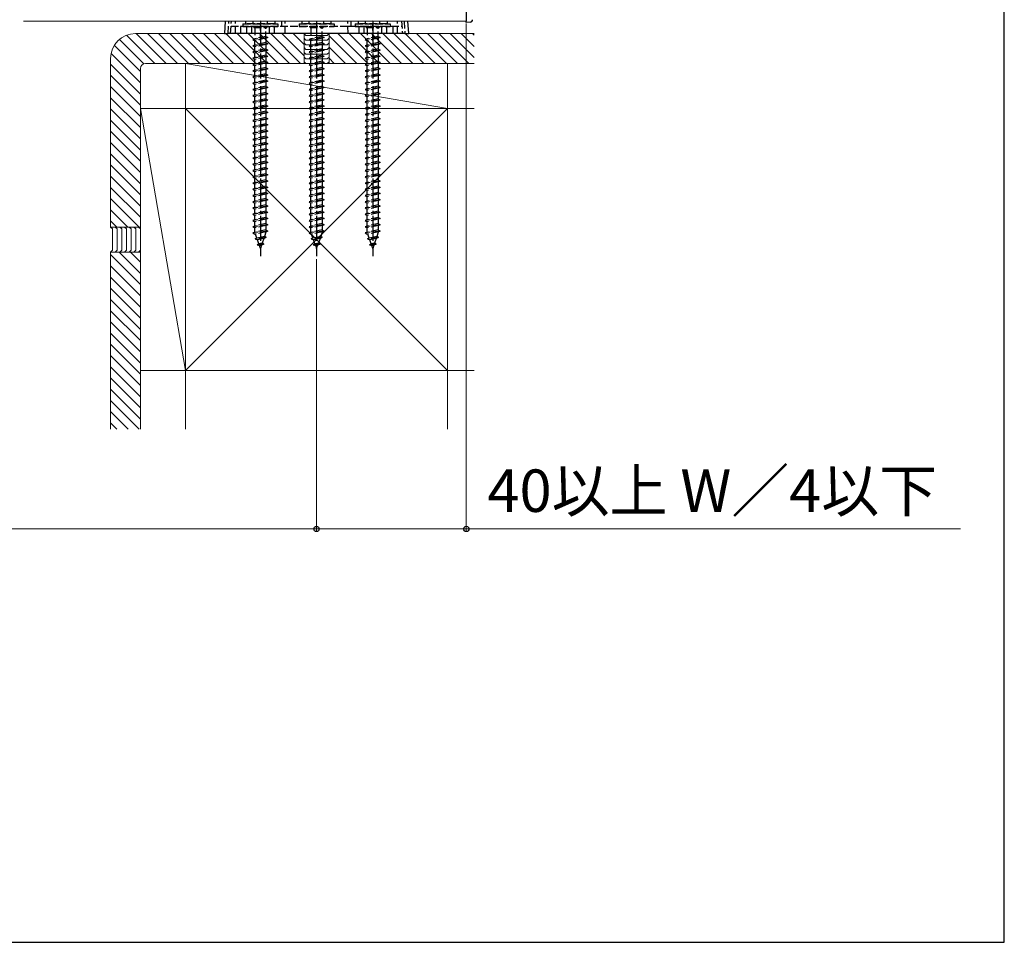
# Model space of a CAD drawing. Extents: x 175 to 1925, y 210 to 2823.
# Drawn here: x 1531 to 1925, y 210 to 580 of the extents above; entities that cross this region are included whole.
import ezdxf

# ---------------------------------------------------------------- set-up
doc = ezdxf.new("R2010")
doc.units = 0
doc.linetypes.add('YCENTER_1', pattern=[13, 10, -1, 1, -1])
doc.linetypes.add('YHIDDEN_1', pattern=[4, 3, -1])
for name, color, linetype, lineweight in [('YKK_12', 2, 'CONTINUOUS', 13), ('YKK_13', 4, 'CONTINUOUS', 30), ('YKK_D', 6, 'CONTINUOUS', 13), ('YKK_ZWAK', 7, 'CONTINUOUS', 30), ('YSS_K', 3, 'CONTINUOUS', 13)]:
    doc.layers.add(name, color=color, linetype=linetype, lineweight=lineweight)
doc.styles.add('text-b', font='txt')

msp = doc.modelspace()

# ---------------------------------------------------------------- linework, layer by layer
at = {"layer": 'YKK_12'}
for p, q in [((1532.1, 579), (1686.1, 579)), ((1686.1, 579), (1709.5, 579))]:
    msp.add_line(p, q, dxfattribs=at)
at = {"layer": 'YKK_13'}
for p, q in [((1709.5, 629), (1709.5, 579)), ((1612.9, 579), (1612.59, 574)), ((1686.41, 574), (1686.1, 579)), ((1709.5, 578.5), (1709.5, 579)), ((1711.05, 578.58), (1709.5, 578.5)), ((1612.59, 574), (1614.09, 574)), ((1684.91, 574), (1614.09, 574)), ((1684.91, 574), (1686.41, 574))]:
    msp.add_line(p, q, dxfattribs=at)
at = {"layer": 'YKK_13', "linetype": 'YHIDDEN_1'}
for p, q in [((1614.09, 574), (1614.4, 579)), ((1615.09, 574), (1615.4, 579)), ((1615.27, 577), (1635.58, 577)), ((1617, 574), (1617, 579)), ((1682, 576.9), (1617, 576.9)), ((1619, 576.9), (1619, 574)), ((1620, 577.9), (1634, 577.9)), ((1620, 577.9), (1620, 576.9)), ((1620, 576.9), (1634, 576.9)), ((1621.25, 577.9), (1621.25, 579)), ((1632.75, 577.9), (1621.25, 577.9)), ((1621.5, 576.9), (1621.5, 574)), ((1623.5, 576.9), (1623.5, 574)), ((1624.11, 577.9), (1624.11, 579)), ((1624.4, 576.9), (1624.4, 576.4)), ((1624.4, 576.4), (1629.6, 576.4)), ((1624.75, 576.4), (1624.75, 572.9)), ((1627, 571.21), (1627, 579.29)), ((1629.25, 571.9), (1629.25, 576.4)), ((1629.6, 576.9), (1629.6, 576.4)), ((1629.89, 577.9), (1629.89, 579)), ((1630.5, 576.9), (1630.5, 574)), ((1632.5, 576.9), (1632.5, 574)), ((1632.75, 579), (1632.75, 577.9)), ((1634, 577.9), (1634, 576.9)), ((1635.58, 577), (1635.57, 579)), ((1635.58, 577), (1636.92, 577)), ((1636.89, 574), (1636.93, 579)), ((1642.5, 577.9), (1656.5, 577.9)), ((1642.5, 577.9), (1642.5, 576.9)), ((1642.5, 576.9), (1656.5, 576.9)), ((1643.75, 577.9), (1643.75, 579)), ((1655.25, 577.9), (1643.75, 577.9)), ((1646.61, 577.9), (1646.61, 579)), ((1646.9, 576.9), (1646.9, 576.4)), ((1646.9, 576.4), (1652.1, 576.4)), ((1647.25, 576.4), (1647.25, 572.9)), ((1651.75, 571.9), (1651.75, 576.4)), ((1652.1, 576.9), (1652.1, 576.4)), ((1652.39, 577.9), (1652.39, 579)), ((1655.25, 579), (1655.25, 577.9)), ((1656.5, 577.9), (1656.5, 576.9)), ((1662.11, 574), (1662.07, 579)), ((1662.08, 577), (1663.42, 577)), ((1663.42, 577), (1663.43, 579)), ((1663.42, 577), (1683.73, 577)), ((1665, 577.9), (1679, 577.9)), ((1665, 577.9), (1665, 576.9)), ((1665, 576.9), (1679, 576.9)), ((1666.25, 577.9), (1666.25, 579)), ((1677.75, 577.9), (1666.25, 577.9)), ((1666.5, 576.9), (1666.5, 574)), ((1668.5, 576.9), (1668.5, 574)), ((1669.11, 577.9), (1669.11, 579)), ((1669.4, 576.9), (1669.4, 576.4)), ((1669.4, 576.4), (1674.6, 576.4)), ((1669.75, 576.4), (1669.75, 572.9)), ((1672, 571.21), (1672, 579.29)), ((1674.25, 571.9), (1674.25, 576.4)), ((1674.6, 576.9), (1674.6, 576.4)), ((1674.89, 577.9), (1674.89, 579)), ((1675.5, 576.9), (1675.5, 574)), ((1677.5, 576.9), (1677.5, 574)), ((1677.75, 579), (1677.75, 577.9)), ((1679, 577.9), (1679, 576.9)), ((1680, 576.9), (1680, 574)), ((1682, 574), (1682, 579)), ((1683.6, 579), (1683.91, 574)), ((1684.6, 579), (1684.91, 574)), ((1630, 572.4), (1624, 571.65)), ((1624.75, 571.9), (1624, 571.65)), ((1629.25, 572.9), (1624.75, 571.9)), ((1629.25, 572.15), (1624.75, 571.15)), ((1629.25, 572.9), (1630, 572.4)), ((1630, 572.4), (1629.25, 572.15)), ((1629.25, 572.15), (1629.25, 570.4)), ((1652.5, 572.4), (1646.5, 571.65)), ((1647.25, 571.9), (1646.5, 571.65)), ((1651.75, 572.9), (1647.25, 571.9)), ((1651.75, 572.15), (1647.25, 571.15)), ((1651.75, 572.9), (1652.5, 572.4)), ((1652.5, 572.4), (1651.75, 572.15)), ((1651.75, 572.15), (1651.75, 570.4)), ((1675, 572.4), (1669, 571.65)), ((1669.75, 571.9), (1669, 571.65)), ((1674.25, 572.9), (1669.75, 571.9)), ((1674.25, 572.15), (1669.75, 571.15)), ((1674.25, 572.9), (1675, 572.4)), ((1675, 572.4), (1674.25, 572.15)), ((1674.25, 572.15), (1674.25, 570.4)), ((1624, 571.65), (1624.75, 571.15)), ((1630, 569.9), (1624, 569.15)), ((1624.75, 569.4), (1624, 569.15)), ((1624, 569.15), (1624.75, 568.65)), ((1624.75, 569.4), (1624.75, 571.15)), ((1629.25, 570.4), (1624.75, 569.4)), ((1629.25, 569.65), (1624.75, 568.65)), ((1624.75, 566.9), (1624.75, 568.65)), ((1629.25, 570.4), (1630, 569.9)), ((1630, 569.9), (1629.25, 569.65)), ((1629.25, 569.65), (1629.25, 567.9)), ((1646.5, 571.65), (1647.25, 571.15)), ((1652.5, 569.9), (1646.5, 569.15)), ((1647.25, 569.4), (1646.5, 569.15)), ((1646.5, 569.15), (1647.25, 568.65)), ((1647.25, 569.4), (1647.25, 571.15)), ((1651.75, 570.4), (1647.25, 569.4)), ((1651.75, 569.65), (1647.25, 568.65)), ((1647.25, 566.9), (1647.25, 568.65)), ((1651.75, 570.4), (1652.5, 569.9)), ((1652.5, 569.9), (1651.75, 569.65)), ((1651.75, 569.65), (1651.75, 567.9)), ((1669, 571.65), (1669.75, 571.15)), ((1675, 569.9), (1669, 569.15)), ((1669.75, 569.4), (1669, 569.15)), ((1669, 569.15), (1669.75, 568.65)), ((1669.75, 569.4), (1669.75, 571.15)), ((1674.25, 570.4), (1669.75, 569.4)), ((1674.25, 569.65), (1669.75, 568.65)), ((1669.75, 566.9), (1669.75, 568.65)), ((1674.25, 570.4), (1675, 569.9)), ((1675, 569.9), (1674.25, 569.65)), ((1674.25, 569.65), (1674.25, 567.9)), ((1630, 567.4), (1624, 566.65)), ((1624.75, 566.9), (1624, 566.65)), ((1624, 566.65), (1624.75, 566.15)), ((1630, 564.9), (1624, 564.15)), ((1624.75, 564.4), (1624, 564.15)), ((1624, 564.15), (1624.75, 563.65)), ((1629.25, 567.9), (1624.75, 566.9)), ((1629.25, 567.15), (1624.75, 566.15)), ((1624.75, 564.4), (1624.75, 566.15)), ((1629.25, 565.4), (1624.75, 564.4)), ((1629.25, 564.65), (1624.75, 563.65)), ((1629.25, 567.9), (1630, 567.4)), ((1630, 567.4), (1629.25, 567.15)), ((1629.25, 567.15), (1629.25, 565.4)), ((1629.25, 565.4), (1630, 564.9)), ((1630, 564.9), (1629.25, 564.65)), ((1629.25, 564.65), (1629.25, 562.9)), ((1652.5, 567.4), (1646.5, 566.65)), ((1647.25, 566.9), (1646.5, 566.65)), ((1646.5, 566.65), (1647.25, 566.15)), ((1652.5, 564.9), (1646.5, 564.15)), ((1647.25, 564.4), (1646.5, 564.15)), ((1646.5, 564.15), (1647.25, 563.65)), ((1651.75, 567.9), (1647.25, 566.9)), ((1651.75, 567.15), (1647.25, 566.15)), ((1647.25, 564.4), (1647.25, 566.15)), ((1651.75, 565.4), (1647.25, 564.4)), ((1651.75, 564.65), (1647.25, 563.65)), ((1651.75, 567.9), (1652.5, 567.4)), ((1652.5, 567.4), (1651.75, 567.15)), ((1651.75, 567.15), (1651.75, 565.4)), ((1651.75, 565.4), (1652.5, 564.9)), ((1652.5, 564.9), (1651.75, 564.65)), ((1651.75, 564.65), (1651.75, 562.9)), ((1675, 567.4), (1669, 566.65)), ((1669.75, 566.9), (1669, 566.65)), ((1669, 566.65), (1669.75, 566.15)), ((1675, 564.9), (1669, 564.15)), ((1669.75, 564.4), (1669, 564.15)), ((1669, 564.15), (1669.75, 563.65)), ((1674.25, 567.9), (1669.75, 566.9)), ((1674.25, 567.15), (1669.75, 566.15)), ((1669.75, 564.4), (1669.75, 566.15)), ((1674.25, 565.4), (1669.75, 564.4)), ((1674.25, 564.65), (1669.75, 563.65)), ((1674.25, 567.9), (1675, 567.4)), ((1675, 567.4), (1674.25, 567.15)), ((1674.25, 567.15), (1674.25, 565.4)), ((1674.25, 565.4), (1675, 564.9)), ((1675, 564.9), (1674.25, 564.65)), ((1674.25, 564.65), (1674.25, 562.9)), ((1630, 562.4), (1624, 561.65)), ((1624.75, 561.9), (1624, 561.65)), ((1624, 561.65), (1624.75, 561.15)), ((1624.75, 561.9), (1624.75, 563.65)), ((1629.25, 562.9), (1624.75, 561.9)), ((1629.25, 562.15), (1624.75, 561.15)), ((1624.75, 559.4), (1624.75, 561.15)), ((1629.25, 560.4), (1624.75, 559.4)), ((1629.25, 562.9), (1630, 562.4)), ((1630, 562.4), (1629.25, 562.15)), ((1629.25, 562.15), (1629.25, 560.4)), ((1629.25, 560.4), (1630, 559.9)), ((1652.5, 562.4), (1646.5, 561.65)), ((1647.25, 561.9), (1646.5, 561.65)), ((1646.5, 561.65), (1647.25, 561.15)), ((1647.25, 561.9), (1647.25, 563.65)), ((1651.75, 562.9), (1647.25, 561.9)), ((1651.75, 562.15), (1647.25, 561.15)), ((1647.25, 559.4), (1647.25, 561.15)), ((1651.75, 560.4), (1647.25, 559.4)), ((1651.75, 562.9), (1652.5, 562.4)), ((1652.5, 562.4), (1651.75, 562.15)), ((1651.75, 562.15), (1651.75, 560.4)), ((1651.75, 560.4), (1652.5, 559.9)), ((1675, 562.4), (1669, 561.65)), ((1669.75, 561.9), (1669, 561.65)), ((1669, 561.65), (1669.75, 561.15)), ((1669.75, 561.9), (1669.75, 563.65)), ((1674.25, 562.9), (1669.75, 561.9)), ((1674.25, 562.15), (1669.75, 561.15)), ((1669.75, 559.4), (1669.75, 561.15)), ((1674.25, 560.4), (1669.75, 559.4)), ((1674.25, 562.9), (1675, 562.4)), ((1675, 562.4), (1674.25, 562.15)), ((1674.25, 562.15), (1674.25, 560.4)), ((1674.25, 560.4), (1675, 559.9)), ((1630, 559.9), (1624, 559.15)), ((1624.75, 559.4), (1624, 559.15)), ((1624, 559.15), (1624.75, 558.65)), ((1630, 557.4), (1624, 556.65)), ((1624.75, 556.9), (1624, 556.65)), ((1624, 556.65), (1624.75, 556.15)), ((1629.25, 559.65), (1624.75, 558.65)), ((1624.75, 556.9), (1624.75, 558.65)), ((1629.25, 557.9), (1624.75, 556.9)), ((1629.25, 557.15), (1624.75, 556.15)), ((1624.75, 554.4), (1624.75, 556.15)), ((1630, 559.9), (1629.25, 559.65)), ((1629.25, 559.65), (1629.25, 557.9)), ((1629.25, 557.9), (1630, 557.4)), ((1630, 557.4), (1629.25, 557.15)), ((1629.25, 557.15), (1629.25, 555.4)), ((1652.5, 559.9), (1646.5, 559.15)), ((1647.25, 559.4), (1646.5, 559.15)), ((1646.5, 559.15), (1647.25, 558.65)), ((1652.5, 557.4), (1646.5, 556.65)), ((1647.25, 556.9), (1646.5, 556.65)), ((1646.5, 556.65), (1647.25, 556.15)), ((1651.75, 559.65), (1647.25, 558.65)), ((1647.25, 556.9), (1647.25, 558.65)), ((1651.75, 557.9), (1647.25, 556.9)), ((1651.75, 557.15), (1647.25, 556.15)), ((1647.25, 554.4), (1647.25, 556.15)), ((1652.5, 559.9), (1651.75, 559.65)), ((1651.75, 559.65), (1651.75, 557.9)), ((1651.75, 557.9), (1652.5, 557.4)), ((1652.5, 557.4), (1651.75, 557.15)), ((1651.75, 557.15), (1651.75, 555.4)), ((1675, 559.9), (1669, 559.15)), ((1669.75, 559.4), (1669, 559.15)), ((1669, 559.15), (1669.75, 558.65)), ((1675, 557.4), (1669, 556.65)), ((1669.75, 556.9), (1669, 556.65)), ((1669, 556.65), (1669.75, 556.15)), ((1674.25, 559.65), (1669.75, 558.65)), ((1669.75, 556.9), (1669.75, 558.65)), ((1674.25, 557.9), (1669.75, 556.9)), ((1674.25, 557.15), (1669.75, 556.15)), ((1669.75, 554.4), (1669.75, 556.15)), ((1675, 559.9), (1674.25, 559.65)), ((1674.25, 559.65), (1674.25, 557.9)), ((1674.25, 557.9), (1675, 557.4)), ((1675, 557.4), (1674.25, 557.15)), ((1674.25, 557.15), (1674.25, 555.4)), ((1630, 554.9), (1624, 554.15)), ((1624.75, 554.4), (1624, 554.15)), ((1624, 554.15), (1624.75, 553.65)), ((1630, 552.4), (1624, 551.65)), ((1629.25, 555.4), (1624.75, 554.4)), ((1629.25, 554.65), (1624.75, 553.65)), ((1624.75, 551.9), (1624.75, 553.65)), ((1629.25, 552.9), (1624.75, 551.9)), ((1629.25, 555.4), (1630, 554.9)), ((1630, 554.9), (1629.25, 554.65)), ((1629.25, 554.65), (1629.25, 552.9)), ((1629.25, 552.9), (1630, 552.4)), ((1630, 552.4), (1629.25, 552.15)), ((1652.5, 554.9), (1646.5, 554.15)), ((1647.25, 554.4), (1646.5, 554.15)), ((1646.5, 554.15), (1647.25, 553.65)), ((1652.5, 552.4), (1646.5, 551.65)), ((1651.75, 555.4), (1647.25, 554.4)), ((1651.75, 554.65), (1647.25, 553.65)), ((1647.25, 551.9), (1647.25, 553.65)), ((1651.75, 552.9), (1647.25, 551.9)), ((1651.75, 555.4), (1652.5, 554.9)), ((1652.5, 554.9), (1651.75, 554.65)), ((1651.75, 554.65), (1651.75, 552.9)), ((1651.75, 552.9), (1652.5, 552.4)), ((1652.5, 552.4), (1651.75, 552.15)), ((1675, 554.9), (1669, 554.15)), ((1669.75, 554.4), (1669, 554.15)), ((1669, 554.15), (1669.75, 553.65)), ((1675, 552.4), (1669, 551.65)), ((1674.25, 555.4), (1669.75, 554.4)), ((1674.25, 554.65), (1669.75, 553.65)), ((1669.75, 551.9), (1669.75, 553.65)), ((1674.25, 552.9), (1669.75, 551.9)), ((1674.25, 555.4), (1675, 554.9)), ((1675, 554.9), (1674.25, 554.65)), ((1674.25, 554.65), (1674.25, 552.9)), ((1674.25, 552.9), (1675, 552.4)), ((1675, 552.4), (1674.25, 552.15)), ((1624.75, 551.9), (1624, 551.65)), ((1624, 551.65), (1624.75, 551.15)), ((1630, 549.9), (1624, 549.15)), ((1624.75, 549.4), (1624, 549.15)), ((1624, 549.15), (1624.75, 548.65)), ((1629.25, 552.15), (1624.75, 551.15)), ((1624.75, 549.4), (1624.75, 551.15)), ((1629.25, 550.4), (1624.75, 549.4)), ((1629.25, 549.65), (1624.75, 548.65)), ((1624.75, 546.9), (1624.75, 548.65)), ((1629.25, 552.15), (1629.25, 550.4)), ((1629.25, 550.4), (1630, 549.9)), ((1630, 549.9), (1629.25, 549.65)), ((1629.25, 549.65), (1629.25, 547.9)), ((1647.25, 551.9), (1646.5, 551.65)), ((1646.5, 551.65), (1647.25, 551.15)), ((1652.5, 549.9), (1646.5, 549.15)), ((1647.25, 549.4), (1646.5, 549.15)), ((1646.5, 549.15), (1647.25, 548.65)), ((1651.75, 552.15), (1647.25, 551.15)), ((1647.25, 549.4), (1647.25, 551.15)), ((1651.75, 550.4), (1647.25, 549.4)), ((1651.75, 549.65), (1647.25, 548.65)), ((1647.25, 546.9), (1647.25, 548.65)), ((1651.75, 552.15), (1651.75, 550.4)), ((1651.75, 550.4), (1652.5, 549.9)), ((1652.5, 549.9), (1651.75, 549.65)), ((1651.75, 549.65), (1651.75, 547.9)), ((1669.75, 551.9), (1669, 551.65)), ((1669, 551.65), (1669.75, 551.15)), ((1675, 549.9), (1669, 549.15)), ((1669.75, 549.4), (1669, 549.15)), ((1669, 549.15), (1669.75, 548.65)), ((1674.25, 552.15), (1669.75, 551.15)), ((1669.75, 549.4), (1669.75, 551.15)), ((1674.25, 550.4), (1669.75, 549.4)), ((1674.25, 549.65), (1669.75, 548.65)), ((1669.75, 546.9), (1669.75, 548.65)), ((1674.25, 552.15), (1674.25, 550.4)), ((1674.25, 550.4), (1675, 549.9)), ((1675, 549.9), (1674.25, 549.65)), ((1674.25, 549.65), (1674.25, 547.9)), ((1630, 547.4), (1624, 546.65)), ((1624.75, 546.9), (1624, 546.65)), ((1624, 546.65), (1624.75, 546.15)), ((1630, 544.9), (1624, 544.15)), ((1624.75, 544.4), (1624, 544.15)), ((1629.25, 547.9), (1624.75, 546.9)), ((1629.25, 547.15), (1624.75, 546.15)), ((1624.75, 544.4), (1624.75, 546.15)), ((1629.25, 545.4), (1624.75, 544.4)), ((1629.25, 544.65), (1624.75, 543.65)), ((1629.25, 547.9), (1630, 547.4)), ((1630, 547.4), (1629.25, 547.15)), ((1629.25, 547.15), (1629.25, 545.4)), ((1629.25, 545.4), (1630, 544.9)), ((1630, 544.9), (1629.25, 544.65)), ((1629.25, 544.65), (1629.25, 542.9)), ((1652.5, 547.4), (1646.5, 546.65)), ((1647.25, 546.9), (1646.5, 546.65)), ((1646.5, 546.65), (1647.25, 546.15)), ((1652.5, 544.9), (1646.5, 544.15)), ((1647.25, 544.4), (1646.5, 544.15)), ((1651.75, 547.9), (1647.25, 546.9)), ((1651.75, 547.15), (1647.25, 546.15)), ((1647.25, 544.4), (1647.25, 546.15)), ((1651.75, 545.4), (1647.25, 544.4)), ((1651.75, 544.65), (1647.25, 543.65)), ((1651.75, 547.9), (1652.5, 547.4)), ((1652.5, 547.4), (1651.75, 547.15)), ((1651.75, 547.15), (1651.75, 545.4)), ((1651.75, 545.4), (1652.5, 544.9)), ((1652.5, 544.9), (1651.75, 544.65)), ((1651.75, 544.65), (1651.75, 542.9)), ((1675, 547.4), (1669, 546.65)), ((1669.75, 546.9), (1669, 546.65)), ((1669, 546.65), (1669.75, 546.15)), ((1675, 544.9), (1669, 544.15)), ((1669.75, 544.4), (1669, 544.15)), ((1674.25, 547.9), (1669.75, 546.9)), ((1674.25, 547.15), (1669.75, 546.15)), ((1669.75, 544.4), (1669.75, 546.15)), ((1674.25, 545.4), (1669.75, 544.4)), ((1674.25, 544.65), (1669.75, 543.65)), ((1674.25, 547.9), (1675, 547.4)), ((1675, 547.4), (1674.25, 547.15)), ((1674.25, 547.15), (1674.25, 545.4)), ((1674.25, 545.4), (1675, 544.9)), ((1675, 544.9), (1674.25, 544.65)), ((1674.25, 544.65), (1674.25, 542.9)), ((1624, 544.15), (1624.75, 543.65)), ((1630, 542.4), (1624, 541.65)), ((1624.75, 541.9), (1624, 541.65)), ((1624, 541.65), (1624.75, 541.15)), ((1624.75, 541.9), (1624.75, 543.65)), ((1629.25, 542.9), (1624.75, 541.9)), ((1629.25, 542.15), (1624.75, 541.15)), ((1624.75, 539.4), (1624.75, 541.15)), ((1629.25, 540.4), (1624.75, 539.4)), ((1629.25, 542.9), (1630, 542.4)), ((1630, 542.4), (1629.25, 542.15)), ((1629.25, 542.15), (1629.25, 540.4)), ((1629.25, 540.4), (1630, 539.9)), ((1646.5, 544.15), (1647.25, 543.65)), ((1652.5, 542.4), (1646.5, 541.65)), ((1647.25, 541.9), (1646.5, 541.65)), ((1646.5, 541.65), (1647.25, 541.15)), ((1647.25, 541.9), (1647.25, 543.65)), ((1651.75, 542.9), (1647.25, 541.9)), ((1651.75, 542.15), (1647.25, 541.15)), ((1647.25, 539.4), (1647.25, 541.15)), ((1651.75, 540.4), (1647.25, 539.4)), ((1651.75, 542.9), (1652.5, 542.4)), ((1652.5, 542.4), (1651.75, 542.15)), ((1651.75, 542.15), (1651.75, 540.4)), ((1651.75, 540.4), (1652.5, 539.9)), ((1669, 544.15), (1669.75, 543.65)), ((1675, 542.4), (1669, 541.65)), ((1669.75, 541.9), (1669, 541.65)), ((1669, 541.65), (1669.75, 541.15)), ((1669.75, 541.9), (1669.75, 543.65)), ((1674.25, 542.9), (1669.75, 541.9)), ((1674.25, 542.15), (1669.75, 541.15)), ((1669.75, 539.4), (1669.75, 541.15)), ((1674.25, 540.4), (1669.75, 539.4)), ((1674.25, 542.9), (1675, 542.4)), ((1675, 542.4), (1674.25, 542.15)), ((1674.25, 542.15), (1674.25, 540.4)), ((1674.25, 540.4), (1675, 539.9)), ((1630, 539.9), (1624, 539.15)), ((1624.75, 539.4), (1624, 539.15)), ((1624, 539.15), (1624.75, 538.65)), ((1630, 537.4), (1624, 536.65)), ((1624.75, 536.9), (1624, 536.65)), ((1624, 536.65), (1624.75, 536.15)), ((1629.25, 539.65), (1624.75, 538.65)), ((1624.75, 536.9), (1624.75, 538.65)), ((1629.25, 537.9), (1624.75, 536.9)), ((1629.25, 537.15), (1624.75, 536.15)), ((1630, 539.9), (1629.25, 539.65)), ((1629.25, 539.65), (1629.25, 537.9)), ((1629.25, 537.9), (1630, 537.4)), ((1630, 537.4), (1629.25, 537.15)), ((1629.25, 537.15), (1629.25, 535.4)), ((1652.5, 539.9), (1646.5, 539.15)), ((1647.25, 539.4), (1646.5, 539.15)), ((1646.5, 539.15), (1647.25, 538.65)), ((1652.5, 537.4), (1646.5, 536.65)), ((1647.25, 536.9), (1646.5, 536.65)), ((1646.5, 536.65), (1647.25, 536.15)), ((1651.75, 539.65), (1647.25, 538.65)), ((1647.25, 536.9), (1647.25, 538.65)), ((1651.75, 537.9), (1647.25, 536.9)), ((1651.75, 537.15), (1647.25, 536.15)), ((1652.5, 539.9), (1651.75, 539.65)), ((1651.75, 539.65), (1651.75, 537.9)), ((1651.75, 537.9), (1652.5, 537.4)), ((1652.5, 537.4), (1651.75, 537.15)), ((1651.75, 537.15), (1651.75, 535.4)), ((1675, 539.9), (1669, 539.15)), ((1669.75, 539.4), (1669, 539.15)), ((1669, 539.15), (1669.75, 538.65)), ((1675, 537.4), (1669, 536.65)), ((1669.75, 536.9), (1669, 536.65)), ((1669, 536.65), (1669.75, 536.15)), ((1674.25, 539.65), (1669.75, 538.65)), ((1669.75, 536.9), (1669.75, 538.65)), ((1674.25, 537.9), (1669.75, 536.9)), ((1674.25, 537.15), (1669.75, 536.15)), ((1675, 539.9), (1674.25, 539.65)), ((1674.25, 539.65), (1674.25, 537.9)), ((1674.25, 537.9), (1675, 537.4)), ((1675, 537.4), (1674.25, 537.15)), ((1674.25, 537.15), (1674.25, 535.4)), ((1630, 534.9), (1624, 534.15)), ((1624.75, 534.4), (1624, 534.15)), ((1624, 534.15), (1624.75, 533.65)), ((1624.75, 534.4), (1624.75, 536.15)), ((1629.25, 535.4), (1624.75, 534.4)), ((1629.25, 534.65), (1624.75, 533.65)), ((1624.75, 531.9), (1624.75, 533.65)), ((1629.25, 532.9), (1624.75, 531.9)), ((1629.25, 535.4), (1630, 534.9)), ((1630, 534.9), (1629.25, 534.65)), ((1629.25, 534.65), (1629.25, 532.9)), ((1629.25, 532.9), (1630, 532.4)), ((1652.5, 534.9), (1646.5, 534.15)), ((1647.25, 534.4), (1646.5, 534.15)), ((1646.5, 534.15), (1647.25, 533.65)), ((1647.25, 534.4), (1647.25, 536.15)), ((1651.75, 535.4), (1647.25, 534.4)), ((1651.75, 534.65), (1647.25, 533.65)), ((1647.25, 531.9), (1647.25, 533.65)), ((1651.75, 532.9), (1647.25, 531.9)), ((1651.75, 535.4), (1652.5, 534.9)), ((1652.5, 534.9), (1651.75, 534.65)), ((1651.75, 534.65), (1651.75, 532.9)), ((1651.75, 532.9), (1652.5, 532.4)), ((1675, 534.9), (1669, 534.15)), ((1669.75, 534.4), (1669, 534.15)), ((1669, 534.15), (1669.75, 533.65)), ((1669.75, 534.4), (1669.75, 536.15)), ((1674.25, 535.4), (1669.75, 534.4)), ((1674.25, 534.65), (1669.75, 533.65)), ((1669.75, 531.9), (1669.75, 533.65)), ((1674.25, 532.9), (1669.75, 531.9)), ((1674.25, 535.4), (1675, 534.9)), ((1675, 534.9), (1674.25, 534.65)), ((1674.25, 534.65), (1674.25, 532.9)), ((1674.25, 532.9), (1675, 532.4)), ((1630, 532.4), (1624, 531.65)), ((1624.75, 531.9), (1624, 531.65)), ((1624, 531.65), (1624.75, 531.15)), ((1630, 529.9), (1624, 529.15)), ((1624.75, 529.4), (1624, 529.15)), ((1624, 529.15), (1624.75, 528.65)), ((1629.25, 532.15), (1624.75, 531.15)), ((1624.75, 529.4), (1624.75, 531.15)), ((1629.25, 530.4), (1624.75, 529.4)), ((1629.25, 529.65), (1624.75, 528.65)), ((1624.75, 526.9), (1624.75, 528.65)), ((1630, 532.4), (1629.25, 532.15)), ((1629.25, 532.15), (1629.25, 530.4)), ((1629.25, 530.4), (1630, 529.9)), ((1630, 529.9), (1629.25, 529.65)), ((1629.25, 529.65), (1629.25, 527.9)), ((1652.5, 532.4), (1646.5, 531.65)), ((1647.25, 531.9), (1646.5, 531.65)), ((1646.5, 531.65), (1647.25, 531.15)), ((1652.5, 529.9), (1646.5, 529.15)), ((1647.25, 529.4), (1646.5, 529.15)), ((1646.5, 529.15), (1647.25, 528.65)), ((1651.75, 532.15), (1647.25, 531.15)), ((1647.25, 529.4), (1647.25, 531.15)), ((1651.75, 530.4), (1647.25, 529.4)), ((1651.75, 529.65), (1647.25, 528.65)), ((1647.25, 526.9), (1647.25, 528.65)), ((1652.5, 532.4), (1651.75, 532.15)), ((1651.75, 532.15), (1651.75, 530.4)), ((1651.75, 530.4), (1652.5, 529.9)), ((1652.5, 529.9), (1651.75, 529.65)), ((1651.75, 529.65), (1651.75, 527.9)), ((1675, 532.4), (1669, 531.65)), ((1669.75, 531.9), (1669, 531.65)), ((1669, 531.65), (1669.75, 531.15)), ((1675, 529.9), (1669, 529.15)), ((1669.75, 529.4), (1669, 529.15)), ((1669, 529.15), (1669.75, 528.65)), ((1674.25, 532.15), (1669.75, 531.15)), ((1669.75, 529.4), (1669.75, 531.15)), ((1674.25, 530.4), (1669.75, 529.4)), ((1674.25, 529.65), (1669.75, 528.65)), ((1669.75, 526.9), (1669.75, 528.65)), ((1675, 532.4), (1674.25, 532.15)), ((1674.25, 532.15), (1674.25, 530.4)), ((1674.25, 530.4), (1675, 529.9)), ((1675, 529.9), (1674.25, 529.65)), ((1674.25, 529.65), (1674.25, 527.9)), ((1630, 527.4), (1624, 526.65)), ((1624.75, 526.9), (1624, 526.65)), ((1624, 526.65), (1624.75, 526.15)), ((1630, 524.9), (1624, 524.15)), ((1629.25, 527.9), (1624.75, 526.9)), ((1629.25, 527.15), (1624.75, 526.15)), ((1624.75, 524.4), (1624.75, 526.15)), ((1629.25, 525.4), (1624.75, 524.4)), ((1629.25, 524.65), (1624.75, 523.65)), ((1629.25, 527.9), (1630, 527.4)), ((1630, 527.4), (1629.25, 527.15)), ((1629.25, 527.15), (1629.25, 525.4)), ((1629.25, 525.4), (1630, 524.9)), ((1630, 524.9), (1629.25, 524.65)), ((1629.25, 524.65), (1629.25, 522.9)), ((1652.5, 527.4), (1646.5, 526.65)), ((1647.25, 526.9), (1646.5, 526.65)), ((1646.5, 526.65), (1647.25, 526.15)), ((1652.5, 524.9), (1646.5, 524.15)), ((1651.75, 527.9), (1647.25, 526.9)), ((1651.75, 527.15), (1647.25, 526.15)), ((1647.25, 524.4), (1647.25, 526.15)), ((1651.75, 525.4), (1647.25, 524.4)), ((1651.75, 524.65), (1647.25, 523.65)), ((1651.75, 527.9), (1652.5, 527.4)), ((1652.5, 527.4), (1651.75, 527.15)), ((1651.75, 527.15), (1651.75, 525.4)), ((1651.75, 525.4), (1652.5, 524.9)), ((1652.5, 524.9), (1651.75, 524.65)), ((1651.75, 524.65), (1651.75, 522.9)), ((1675, 527.4), (1669, 526.65)), ((1669.75, 526.9), (1669, 526.65)), ((1669, 526.65), (1669.75, 526.15)), ((1675, 524.9), (1669, 524.15)), ((1674.25, 527.9), (1669.75, 526.9)), ((1674.25, 527.15), (1669.75, 526.15)), ((1669.75, 524.4), (1669.75, 526.15)), ((1674.25, 525.4), (1669.75, 524.4)), ((1674.25, 524.65), (1669.75, 523.65)), ((1674.25, 527.9), (1675, 527.4)), ((1675, 527.4), (1674.25, 527.15)), ((1674.25, 527.15), (1674.25, 525.4)), ((1674.25, 525.4), (1675, 524.9)), ((1675, 524.9), (1674.25, 524.65)), ((1674.25, 524.65), (1674.25, 522.9)), ((1624.75, 524.4), (1624, 524.15)), ((1624, 524.15), (1624.75, 523.65)), ((1630, 522.4), (1624, 521.65)), ((1624.75, 521.9), (1624, 521.65)), ((1624, 521.65), (1624.75, 521.15)), ((1624.75, 521.9), (1624.75, 523.65)), ((1629.25, 522.9), (1624.75, 521.9)), ((1629.25, 522.15), (1624.75, 521.15)), ((1624.75, 519.4), (1624.75, 521.15)), ((1629.25, 522.9), (1630, 522.4)), ((1630, 522.4), (1629.25, 522.15)), ((1629.25, 522.15), (1629.25, 520.4)), ((1647.25, 524.4), (1646.5, 524.15)), ((1646.5, 524.15), (1647.25, 523.65)), ((1652.5, 522.4), (1646.5, 521.65)), ((1647.25, 521.9), (1646.5, 521.65)), ((1646.5, 521.65), (1647.25, 521.15)), ((1647.25, 521.9), (1647.25, 523.65)), ((1651.75, 522.9), (1647.25, 521.9)), ((1651.75, 522.15), (1647.25, 521.15)), ((1647.25, 519.4), (1647.25, 521.15)), ((1651.75, 522.9), (1652.5, 522.4)), ((1652.5, 522.4), (1651.75, 522.15)), ((1651.75, 522.15), (1651.75, 520.4)), ((1669.75, 524.4), (1669, 524.15)), ((1669, 524.15), (1669.75, 523.65)), ((1675, 522.4), (1669, 521.65)), ((1669.75, 521.9), (1669, 521.65)), ((1669, 521.65), (1669.75, 521.15)), ((1669.75, 521.9), (1669.75, 523.65)), ((1674.25, 522.9), (1669.75, 521.9)), ((1674.25, 522.15), (1669.75, 521.15)), ((1669.75, 519.4), (1669.75, 521.15)), ((1674.25, 522.9), (1675, 522.4)), ((1675, 522.4), (1674.25, 522.15)), ((1674.25, 522.15), (1674.25, 520.4)), ((1630, 519.9), (1624, 519.15)), ((1624.75, 519.4), (1624, 519.15)), ((1624, 519.15), (1624.75, 518.65)), ((1630, 517.4), (1624, 516.65)), ((1624.75, 516.9), (1624, 516.65)), ((1629.25, 520.4), (1624.75, 519.4)), ((1629.25, 519.65), (1624.75, 518.65)), ((1624.75, 516.9), (1624.75, 518.65)), ((1629.25, 517.9), (1624.75, 516.9)), ((1629.25, 517.15), (1624.75, 516.15)), ((1629.25, 520.4), (1630, 519.9)), ((1630, 519.9), (1629.25, 519.65)), ((1629.25, 519.65), (1629.25, 517.9)), ((1629.25, 517.9), (1630, 517.4)), ((1630, 517.4), (1629.25, 517.15)), ((1629.25, 517.15), (1629.25, 515.4)), ((1652.5, 519.9), (1646.5, 519.15)), ((1647.25, 519.4), (1646.5, 519.15)), ((1646.5, 519.15), (1647.25, 518.65)), ((1652.5, 517.4), (1646.5, 516.65)), ((1647.25, 516.9), (1646.5, 516.65)), ((1651.75, 520.4), (1647.25, 519.4)), ((1651.75, 519.65), (1647.25, 518.65)), ((1647.25, 516.9), (1647.25, 518.65)), ((1651.75, 517.9), (1647.25, 516.9)), ((1651.75, 517.15), (1647.25, 516.15)), ((1651.75, 520.4), (1652.5, 519.9)), ((1652.5, 519.9), (1651.75, 519.65)), ((1651.75, 519.65), (1651.75, 517.9)), ((1651.75, 517.9), (1652.5, 517.4)), ((1652.5, 517.4), (1651.75, 517.15)), ((1651.75, 517.15), (1651.75, 515.4)), ((1675, 519.9), (1669, 519.15)), ((1669.75, 519.4), (1669, 519.15)), ((1669, 519.15), (1669.75, 518.65)), ((1675, 517.4), (1669, 516.65)), ((1669.75, 516.9), (1669, 516.65)), ((1674.25, 520.4), (1669.75, 519.4)), ((1674.25, 519.65), (1669.75, 518.65)), ((1669.75, 516.9), (1669.75, 518.65)), ((1674.25, 517.9), (1669.75, 516.9)), ((1674.25, 517.15), (1669.75, 516.15)), ((1674.25, 520.4), (1675, 519.9)), ((1675, 519.9), (1674.25, 519.65)), ((1674.25, 519.65), (1674.25, 517.9)), ((1674.25, 517.9), (1675, 517.4)), ((1675, 517.4), (1674.25, 517.15)), ((1674.25, 517.15), (1674.25, 515.4)), ((1624, 516.65), (1624.75, 516.15)), ((1630, 514.9), (1624, 514.15)), ((1624.75, 514.4), (1624, 514.15)), ((1624, 514.15), (1624.75, 513.65)), ((1624.75, 514.4), (1624.75, 516.15)), ((1629.25, 515.4), (1624.75, 514.4)), ((1629.25, 514.65), (1624.75, 513.65)), ((1624.75, 511.9), (1624.75, 513.65)), ((1629.25, 512.9), (1624.75, 511.9)), ((1629.25, 515.4), (1630, 514.9)), ((1630, 514.9), (1629.25, 514.65)), ((1629.25, 514.65), (1629.25, 512.9)), ((1629.25, 512.9), (1630, 512.4)), ((1646.5, 516.65), (1647.25, 516.15)), ((1652.5, 514.9), (1646.5, 514.15)), ((1647.25, 514.4), (1646.5, 514.15)), ((1646.5, 514.15), (1647.25, 513.65)), ((1647.25, 514.4), (1647.25, 516.15)), ((1651.75, 515.4), (1647.25, 514.4)), ((1651.75, 514.65), (1647.25, 513.65)), ((1647.25, 511.9), (1647.25, 513.65)), ((1651.75, 512.9), (1647.25, 511.9)), ((1651.75, 515.4), (1652.5, 514.9)), ((1652.5, 514.9), (1651.75, 514.65)), ((1651.75, 514.65), (1651.75, 512.9)), ((1651.75, 512.9), (1652.5, 512.4)), ((1669, 516.65), (1669.75, 516.15)), ((1675, 514.9), (1669, 514.15)), ((1669.75, 514.4), (1669, 514.15)), ((1669, 514.15), (1669.75, 513.65)), ((1669.75, 514.4), (1669.75, 516.15)), ((1674.25, 515.4), (1669.75, 514.4)), ((1674.25, 514.65), (1669.75, 513.65)), ((1669.75, 511.9), (1669.75, 513.65)), ((1674.25, 512.9), (1669.75, 511.9)), ((1674.25, 515.4), (1675, 514.9)), ((1675, 514.9), (1674.25, 514.65)), ((1674.25, 514.65), (1674.25, 512.9)), ((1674.25, 512.9), (1675, 512.4)), ((1630, 512.4), (1624, 511.65)), ((1624.75, 511.9), (1624, 511.65)), ((1624, 511.65), (1624.75, 511.15)), ((1630, 509.9), (1624, 509.15)), ((1624.75, 509.4), (1624, 509.15)), ((1624, 509.15), (1624.75, 508.65)), ((1629.25, 512.15), (1624.75, 511.15)), ((1624.75, 509.4), (1624.75, 511.15)), ((1629.25, 510.4), (1624.75, 509.4)), ((1629.25, 509.65), (1624.75, 508.65)), ((1630, 512.4), (1629.25, 512.15)), ((1629.25, 512.15), (1629.25, 510.4)), ((1629.25, 510.4), (1630, 509.9)), ((1630, 509.9), (1629.25, 509.65)), ((1629.25, 509.65), (1629.25, 507.9)), ((1652.5, 512.4), (1646.5, 511.65)), ((1647.25, 511.9), (1646.5, 511.65)), ((1646.5, 511.65), (1647.25, 511.15)), ((1652.5, 509.9), (1646.5, 509.15)), ((1647.25, 509.4), (1646.5, 509.15)), ((1646.5, 509.15), (1647.25, 508.65)), ((1651.75, 512.15), (1647.25, 511.15)), ((1647.25, 509.4), (1647.25, 511.15)), ((1651.75, 510.4), (1647.25, 509.4)), ((1651.75, 509.65), (1647.25, 508.65)), ((1652.5, 512.4), (1651.75, 512.15)), ((1651.75, 512.15), (1651.75, 510.4)), ((1651.75, 510.4), (1652.5, 509.9)), ((1652.5, 509.9), (1651.75, 509.65)), ((1651.75, 509.65), (1651.75, 507.9)), ((1675, 512.4), (1669, 511.65)), ((1669.75, 511.9), (1669, 511.65)), ((1669, 511.65), (1669.75, 511.15)), ((1675, 509.9), (1669, 509.15)), ((1669.75, 509.4), (1669, 509.15)), ((1669, 509.15), (1669.75, 508.65)), ((1674.25, 512.15), (1669.75, 511.15)), ((1669.75, 509.4), (1669.75, 511.15)), ((1674.25, 510.4), (1669.75, 509.4)), ((1674.25, 509.65), (1669.75, 508.65)), ((1675, 512.4), (1674.25, 512.15)), ((1674.25, 512.15), (1674.25, 510.4)), ((1674.25, 510.4), (1675, 509.9)), ((1675, 509.9), (1674.25, 509.65)), ((1674.25, 509.65), (1674.25, 507.9)), ((1630, 507.4), (1624, 506.65)), ((1624.75, 506.9), (1624, 506.65)), ((1624, 506.65), (1624.75, 506.15)), ((1630, 504.9), (1624, 504.15)), ((1624.75, 506.9), (1624.75, 508.65)), ((1629.25, 507.9), (1624.75, 506.9)), ((1629.25, 507.15), (1624.75, 506.15)), ((1624.75, 504.4), (1624.75, 506.15)), ((1629.25, 505.4), (1624.75, 504.4)), ((1629.25, 507.9), (1630, 507.4)), ((1630, 507.4), (1629.25, 507.15)), ((1629.25, 507.15), (1629.25, 505.4)), ((1629.25, 505.4), (1630, 504.9)), ((1630, 504.9), (1629.25, 504.65)), ((1652.5, 507.4), (1646.5, 506.65)), ((1647.25, 506.9), (1646.5, 506.65)), ((1646.5, 506.65), (1647.25, 506.15)), ((1652.5, 504.9), (1646.5, 504.15)), ((1647.25, 506.9), (1647.25, 508.65)), ((1651.75, 507.9), (1647.25, 506.9)), ((1651.75, 507.15), (1647.25, 506.15)), ((1647.25, 504.4), (1647.25, 506.15)), ((1651.75, 505.4), (1647.25, 504.4)), ((1651.75, 507.9), (1652.5, 507.4)), ((1652.5, 507.4), (1651.75, 507.15)), ((1651.75, 507.15), (1651.75, 505.4)), ((1651.75, 505.4), (1652.5, 504.9)), ((1652.5, 504.9), (1651.75, 504.65)), ((1675, 507.4), (1669, 506.65)), ((1669.75, 506.9), (1669, 506.65)), ((1669, 506.65), (1669.75, 506.15)), ((1675, 504.9), (1669, 504.15)), ((1669.75, 506.9), (1669.75, 508.65)), ((1674.25, 507.9), (1669.75, 506.9)), ((1674.25, 507.15), (1669.75, 506.15)), ((1669.75, 504.4), (1669.75, 506.15)), ((1674.25, 505.4), (1669.75, 504.4)), ((1674.25, 507.9), (1675, 507.4)), ((1675, 507.4), (1674.25, 507.15)), ((1674.25, 507.15), (1674.25, 505.4)), ((1674.25, 505.4), (1675, 504.9)), ((1675, 504.9), (1674.25, 504.65)), ((1624.75, 504.4), (1624, 504.15)), ((1624, 504.15), (1624.75, 503.65)), ((1630, 502.4), (1624, 501.65)), ((1624.75, 501.9), (1624, 501.65)), ((1624, 501.65), (1624.75, 501.15)), ((1629.25, 504.65), (1624.75, 503.65)), ((1624.75, 501.9), (1624.75, 503.65)), ((1629.25, 502.9), (1624.75, 501.9)), ((1629.25, 502.15), (1624.75, 501.15)), ((1624.75, 499.4), (1624.75, 501.15)), ((1629.25, 504.65), (1629.25, 502.9)), ((1629.25, 502.9), (1630, 502.4)), ((1630, 502.4), (1629.25, 502.15)), ((1629.25, 502.15), (1629.25, 500.4)), ((1647.25, 504.4), (1646.5, 504.15)), ((1646.5, 504.15), (1647.25, 503.65)), ((1652.5, 502.4), (1646.5, 501.65)), ((1647.25, 501.9), (1646.5, 501.65)), ((1646.5, 501.65), (1647.25, 501.15)), ((1651.75, 504.65), (1647.25, 503.65)), ((1647.25, 501.9), (1647.25, 503.65)), ((1651.75, 502.9), (1647.25, 501.9)), ((1651.75, 502.15), (1647.25, 501.15)), ((1647.25, 499.4), (1647.25, 501.15)), ((1651.75, 504.65), (1651.75, 502.9)), ((1651.75, 502.9), (1652.5, 502.4)), ((1652.5, 502.4), (1651.75, 502.15)), ((1651.75, 502.15), (1651.75, 500.4)), ((1669.75, 504.4), (1669, 504.15)), ((1669, 504.15), (1669.75, 503.65)), ((1675, 502.4), (1669, 501.65)), ((1669.75, 501.9), (1669, 501.65)), ((1669, 501.65), (1669.75, 501.15)), ((1674.25, 504.65), (1669.75, 503.65)), ((1669.75, 501.9), (1669.75, 503.65)), ((1674.25, 502.9), (1669.75, 501.9)), ((1674.25, 502.15), (1669.75, 501.15)), ((1669.75, 499.4), (1669.75, 501.15)), ((1674.25, 504.65), (1674.25, 502.9)), ((1674.25, 502.9), (1675, 502.4)), ((1675, 502.4), (1674.25, 502.15)), ((1674.25, 502.15), (1674.25, 500.4)), ((1630, 499.9), (1624, 499.15)), ((1624.75, 499.4), (1624, 499.15)), ((1624, 499.15), (1624.75, 498.65)), ((1630, 497.4), (1624, 496.65)), ((1629.25, 500.4), (1624.75, 499.4)), ((1629.25, 499.65), (1624.75, 498.65)), ((1624.75, 496.9), (1624.75, 498.65)), ((1629.25, 497.9), (1624.75, 496.9)), ((1629.25, 497.15), (1624.75, 496.15)), ((1629.25, 500.4), (1630, 499.9)), ((1630, 499.9), (1629.25, 499.65)), ((1629.25, 499.65), (1629.25, 497.9)), ((1629.25, 497.9), (1630, 497.4)), ((1630, 497.4), (1629.25, 497.15)), ((1629.25, 497.15), (1629.25, 495.4)), ((1652.5, 499.9), (1646.5, 499.15)), ((1647.25, 499.4), (1646.5, 499.15)), ((1646.5, 499.15), (1647.25, 498.65)), ((1652.5, 497.4), (1646.5, 496.65)), ((1651.75, 500.4), (1647.25, 499.4)), ((1651.75, 499.65), (1647.25, 498.65)), ((1647.25, 496.9), (1647.25, 498.65)), ((1651.75, 497.9), (1647.25, 496.9)), ((1651.75, 497.15), (1647.25, 496.15)), ((1651.75, 500.4), (1652.5, 499.9)), ((1652.5, 499.9), (1651.75, 499.65)), ((1651.75, 499.65), (1651.75, 497.9)), ((1651.75, 497.9), (1652.5, 497.4)), ((1652.5, 497.4), (1651.75, 497.15)), ((1651.75, 497.15), (1651.75, 495.4)), ((1675, 499.9), (1669, 499.15)), ((1669.75, 499.4), (1669, 499.15)), ((1669, 499.15), (1669.75, 498.65)), ((1675, 497.4), (1669, 496.65)), ((1674.25, 500.4), (1669.75, 499.4)), ((1674.25, 499.65), (1669.75, 498.65)), ((1669.75, 496.9), (1669.75, 498.65)), ((1674.25, 497.9), (1669.75, 496.9)), ((1674.25, 497.15), (1669.75, 496.15)), ((1674.25, 500.4), (1675, 499.9)), ((1675, 499.9), (1674.25, 499.65)), ((1674.25, 499.65), (1674.25, 497.9)), ((1674.25, 497.9), (1675, 497.4)), ((1675, 497.4), (1674.25, 497.15)), ((1674.25, 497.15), (1674.25, 495.4)), ((1624.75, 496.9), (1624, 496.65)), ((1624, 496.65), (1624.75, 496.15)), ((1630, 494.9), (1624, 494.15)), ((1624.75, 494.4), (1624, 494.15)), ((1624, 494.15), (1624.75, 493.65)), ((1624.75, 494.43), (1624.75, 496.15)), ((1629.25, 495.4), (1624.75, 494.4)), ((1629.25, 494.65), (1624.75, 493.65)), ((1624.76, 494.4), (1624.75, 494.43)), ((1625.56, 492.08), (1625, 493.71)), ((1629.25, 494.43), (1628.68, 492.77)), ((1629.25, 495.4), (1630, 494.9)), ((1630, 494.9), (1629.25, 494.65)), ((1629.25, 494.65), (1629.25, 494.43)), ((1647.25, 496.9), (1646.5, 496.65)), ((1646.5, 496.65), (1647.25, 496.15)), ((1652.5, 494.9), (1646.5, 494.15)), ((1647.25, 494.4), (1646.5, 494.15)), ((1646.5, 494.15), (1647.25, 493.65)), ((1647.25, 494.43), (1647.25, 496.15)), ((1651.75, 495.4), (1647.25, 494.4)), ((1651.75, 494.65), (1647.25, 493.65)), ((1647.26, 494.4), (1647.25, 494.43)), ((1648.06, 492.08), (1647.5, 493.71)), ((1651.75, 494.43), (1651.18, 492.77)), ((1651.75, 495.4), (1652.5, 494.9)), ((1652.5, 494.9), (1651.75, 494.65)), ((1651.75, 494.65), (1651.75, 494.43)), ((1669.75, 496.9), (1669, 496.65)), ((1669, 496.65), (1669.75, 496.15)), ((1675, 494.9), (1669, 494.15)), ((1669.75, 494.4), (1669, 494.15)), ((1669, 494.15), (1669.75, 493.65)), ((1669.75, 494.43), (1669.75, 496.15)), ((1674.25, 495.4), (1669.75, 494.4)), ((1674.25, 494.65), (1669.75, 493.65)), ((1669.76, 494.4), (1669.75, 494.43)), ((1670.56, 492.08), (1670, 493.71)), ((1674.25, 494.43), (1673.68, 492.77)), ((1674.25, 495.4), (1675, 494.9)), ((1675, 494.9), (1674.25, 494.65)), ((1674.25, 494.65), (1674.25, 494.43)), ((1629.31, 492.31), (1624.88, 491.76)), ((1624.88, 491.76), (1625.56, 492.08)), ((1624.88, 491.76), (1625.8, 491.38)), ((1628.68, 492.77), (1625.56, 492.08)), ((1625.7, 489.36), (1626.36, 489.76)), ((1628.41, 489.7), (1625.7, 489.36)), ((1625.7, 489.36), (1626.6, 489.06)), ((1628.4, 491.96), (1625.8, 491.38)), ((1626.36, 489.76), (1625.8, 491.38)), ((1627.75, 490.07), (1626.36, 489.76)), ((1627.47, 489.25), (1626.6, 489.06)), ((1627, 487.9), (1626.6, 489.06)), ((1627.47, 489.25), (1627, 487.9)), ((1628.41, 489.7), (1627.47, 489.25)), ((1628.4, 491.96), (1627.75, 490.07)), ((1628.41, 489.7), (1627.75, 490.07)), ((1629.31, 492.31), (1628.4, 491.96)), ((1629.31, 492.31), (1628.68, 492.77)), ((1651.81, 492.31), (1647.38, 491.76)), ((1647.38, 491.76), (1648.06, 492.08)), ((1647.38, 491.76), (1648.3, 491.38)), ((1651.18, 492.77), (1648.06, 492.08)), ((1648.2, 489.36), (1648.86, 489.76)), ((1650.91, 489.7), (1648.2, 489.36)), ((1648.2, 489.36), (1649.1, 489.06)), ((1650.9, 491.96), (1648.3, 491.38)), ((1648.86, 489.76), (1648.3, 491.38)), ((1650.25, 490.07), (1648.86, 489.76)), ((1649.03, 489.25), (1649.5, 487.9)), ((1649.97, 489.25), (1649.1, 489.06)), ((1649.5, 487.9), (1649.9, 489.06)), ((1650.91, 489.7), (1649.97, 489.25)), ((1650.9, 491.96), (1650.25, 490.07)), ((1650.91, 489.7), (1650.25, 490.07)), ((1651.81, 492.31), (1650.9, 491.96)), ((1651.81, 492.31), (1651.18, 492.77)), ((1674.31, 492.31), (1669.88, 491.76)), ((1669.88, 491.76), (1670.56, 492.08)), ((1669.88, 491.76), (1670.8, 491.38)), ((1673.68, 492.77), (1670.56, 492.08)), ((1670.7, 489.36), (1671.36, 489.76)), ((1673.41, 489.7), (1670.7, 489.36)), ((1670.7, 489.36), (1671.6, 489.06)), ((1673.4, 491.96), (1670.8, 491.38)), ((1671.36, 489.76), (1670.8, 491.38)), ((1672.75, 490.07), (1671.36, 489.76)), ((1672.47, 489.25), (1671.6, 489.06)), ((1672, 487.9), (1671.6, 489.06)), ((1672.47, 489.25), (1672, 487.9)), ((1673.41, 489.7), (1672.47, 489.25)), ((1673.4, 491.96), (1672.75, 490.07)), ((1673.41, 489.7), (1672.75, 490.07)), ((1674.31, 492.31), (1673.4, 491.96)), ((1674.31, 492.31), (1673.68, 492.77))]:
    msp.add_line(p, q, dxfattribs=at)
at = {"layer": 'YKK_13', "linetype": 'YCENTER_1'}
for p, q in [((1627, 579), (1627, 484.86)), ((1649.5, 579), (1649.5, 484.86)), ((1672, 579), (1672, 484.86))]:
    msp.add_line(p, q, dxfattribs=at)
at = {"layer": 'YKK_13'}
msp.add_arc((1711, 579.58), 1, 273, 0, dxfattribs=at)
at = {"layer": 'YKK_D'}
for p, q in [((1709.5, 578), (1709.5, 374.58)), ((1649.5, 483.7), (1649.5, 374.58)), ((1649.5, 483.7), (1649.5, 374.58)), ((942.1, 375.58), (1649.5, 375.58)), ((1649.5, 375.58), (1709.5, 375.58)), ((1709.5, 375.58), (1907.42, 375.58))]:
    msp.add_line(p, q, dxfattribs=at)
at = {"layer": 'YKK_D', "linetype": 'ByBlock', "lineweight": -2}
for centre in [(1649.5, 375.58), (1649.5, 375.58), (1709.5, 375.58)]:
    msp.add_circle(centre, 1.07, dxfattribs=at)
at = {"layer": 'YKK_ZWAK'}
for p, q in [((1925, 210), (1925, 2760)), ((175, 210), (1925, 210))]:
    msp.add_line(p, q, dxfattribs=at)
at = {"layer": 'YSS_K', "linetype": 'Continuous'}
for p, q in [((1584.77, 562), (1573.43, 573.34)), ((1589.26, 562), (1577.26, 574)), ((1593.75, 562), (1581.75, 574)), ((1598.24, 562), (1586.24, 574)), ((1602.73, 562), (1590.73, 574)), ((1607.22, 562), (1595.22, 574)), ((1611.71, 562), (1599.71, 574)), ((1616.2, 562), (1604.2, 574)), ((1620.69, 562), (1608.69, 574)), ((1625.18, 562), (1613.18, 574)), ((1629.67, 562), (1617.67, 574)), ((1634.16, 562), (1622.16, 574)), ((1638.65, 562), (1626.65, 574)), ((1643.14, 562), (1631.14, 574)), ((1644.5, 565.13), (1635.63, 574)), ((1644.5, 569.62), (1640.12, 574)), ((1665.59, 562), (1654.5, 573.09)), ((1670.08, 562), (1658.08, 574)), ((1674.57, 562), (1662.57, 574)), ((1679.06, 562), (1667.06, 574)), ((1683.55, 562), (1671.55, 574)), ((1688.04, 562), (1676.04, 574)), ((1692.53, 562), (1680.53, 574)), ((1697.02, 562), (1685.02, 574)), ((1701.51, 562), (1689.51, 574)), ((1706, 562), (1694, 574)), ((1710.49, 562), (1698.49, 574)), ((1712.58, 564.4), (1702.98, 574)), ((1712.58, 568.89), (1707.47, 574)), ((1712.58, 573.38), (1711.96, 574)), ((1579, 558.79), (1568.51, 569.28)), ((1580.38, 561.9), (1570.6, 571.68)), ((1661.1, 562), (1654.5, 568.6)), ((1579, 554.3), (1567.22, 566.08)), ((1656.61, 562), (1654.5, 564.11)), ((1579, 549.81), (1567, 561.81)), ((1579, 545.32), (1567, 557.32)), ((1579, 540.83), (1567, 552.83)), ((1579, 536.34), (1567, 548.34)), ((1579, 531.85), (1567, 543.85)), ((1579, 527.36), (1567, 539.36)), ((1579, 522.87), (1567, 534.87)), ((1579, 518.38), (1567, 530.38)), ((1579, 513.89), (1567, 525.89)), ((1579, 509.4), (1567, 521.4)), ((1579, 504.91), (1567, 516.91)), ((1579, 500.42), (1567, 512.42)), ((1578.43, 496.5), (1567, 507.93)), ((1573.94, 496.5), (1567, 503.44)), ((1569.45, 496.5), (1567, 498.95)), ((1579, 473.48), (1567, 485.48)), ((1579, 477.97), (1570.47, 486.5)), ((1579, 482.46), (1574.96, 486.5)), ((1579, 468.98), (1567, 480.98)), ((1579, 464.49), (1567, 476.49)), ((1579, 460), (1567, 472)), ((1579, 455.51), (1567, 467.51)), ((1579, 451.02), (1567, 463.02)), ((1579, 446.53), (1567, 458.53)), ((1579, 442.04), (1567, 454.04)), ((1579, 437.55), (1567, 449.55)), ((1579, 433.06), (1567, 445.06)), ((1579, 428.57), (1567, 440.57)), ((1579, 424.08), (1567, 436.08)), ((1579, 419.59), (1567, 431.59)), ((1578.52, 415.58), (1567, 427.1)), ((1574.03, 415.58), (1567, 422.61)), ((1569.54, 415.58), (1567, 418.12))]:
    msp.add_line(p, q, dxfattribs=at)
at = {"layer": 'YSS_K'}
for p, q in [((1644.5, 574), (1577, 574)), ((1644.5, 562), (1644.5, 574)), ((1645.25, 573.25), (1644.5, 574)), ((1645.25, 571.38), (1644.5, 572.13)), ((1653.75, 573.25), (1645.25, 573.25)), ((1654.5, 574), (1653.75, 573.25)), ((1654.5, 572.13), (1653.75, 571.38)), ((1712.58, 574), (1654.5, 574)), ((1654.5, 562), (1654.5, 574)), ((1654.5, 574), (1654.5, 562)), ((1645.25, 569.5), (1644.5, 570.25)), ((1645.25, 567.63), (1644.5, 568.38)), ((1653.75, 571.38), (1645.25, 571.38)), ((1653.75, 569.5), (1645.25, 569.5)), ((1654.5, 570.25), (1653.75, 569.5)), ((1654.5, 568.38), (1653.75, 567.63)), ((1567, 564), (1567, 496.5)), ((1645.25, 565.75), (1644.5, 566.5)), ((1645.25, 563.88), (1644.5, 564.63)), ((1653.75, 567.63), (1645.25, 567.63)), ((1653.75, 565.75), (1645.25, 565.75)), ((1654.5, 566.5), (1653.75, 565.75)), ((1654.5, 564.63), (1653.75, 563.88)), ((1644.5, 562), (1581, 562)), ((1702, 544), (1597, 562)), ((1597, 544), (1597, 562)), ((1597, 562), (1702, 562)), ((1645.25, 562), (1644.5, 562.75)), ((1653.75, 563.88), (1645.25, 563.88)), ((1653.75, 562), (1645.25, 562)), ((1654.5, 562.75), (1653.75, 562)), ((1712.58, 562), (1654.5, 562)), ((1702, 562), (1702, 544)), ((1579, 560), (1579, 496.5)), ((1579, 544), (1597, 439)), ((1579, 439), (1579, 544)), ((1579, 544), (1597, 544)), ((1702, 544), (1597, 439)), ((1597, 544), (1702, 439)), ((1597, 415.58), (1597, 544)), ((1597, 439), (1597, 544)), ((1597, 544), (1702, 544)), ((1702, 544), (1597, 544)), ((1597, 544), (1597, 439)), ((1702, 544), (1712.58, 544)), ((1702, 415.58), (1702, 544)), ((1702, 544), (1702, 439)), ((1579, 496.5), (1567, 496.5)), ((1567, 496.5), (1567.75, 495.75)), ((1567.75, 495.75), (1567.75, 487.25)), ((1568.88, 496.5), (1569.63, 495.75)), ((1569.63, 495.75), (1569.63, 487.25)), ((1570.75, 496.5), (1571.5, 495.75)), ((1571.5, 495.75), (1571.5, 487.25)), ((1572.63, 496.5), (1573.38, 495.75)), ((1573.38, 495.75), (1573.38, 487.25)), ((1574.5, 496.5), (1575.25, 495.75)), ((1575.25, 495.75), (1575.25, 487.25)), ((1576.38, 496.5), (1577.13, 495.75)), ((1577.13, 495.75), (1577.13, 487.25)), ((1578.25, 496.5), (1579, 495.75)), ((1579, 495.75), (1579, 487.25)), ((1567.75, 487.25), (1567, 486.5)), ((1567, 486.5), (1567, 415.58)), ((1579, 486.5), (1567, 486.5)), ((1569.63, 487.25), (1568.88, 486.5)), ((1571.5, 487.25), (1570.75, 486.5)), ((1573.38, 487.25), (1572.63, 486.5)), ((1575.25, 487.25), (1574.5, 486.5)), ((1577.13, 487.25), (1576.38, 486.5)), ((1579, 487.25), (1578.25, 486.5)), ((1579, 486.5), (1579, 415.58)), ((1597, 439), (1579, 439)), ((1702, 439), (1597, 439)), ((1702, 439), (1712.58, 439))]:
    msp.add_line(p, q, dxfattribs=at)
for centre, radius in [((1577, 564), 10), ((1581, 560), 2)]:
    msp.add_arc(centre, radius, 90, 180, dxfattribs=at)

# ---------------------------------------------------------------- texts
at = {"layer": 'YKK_D', "style": 'text-b'}
msp.add_text('40以上 W／4以下', height=17, dxfattribs=at).set_placement((1717.93, 382.41))

doc.saveas('drawing.dxf')
